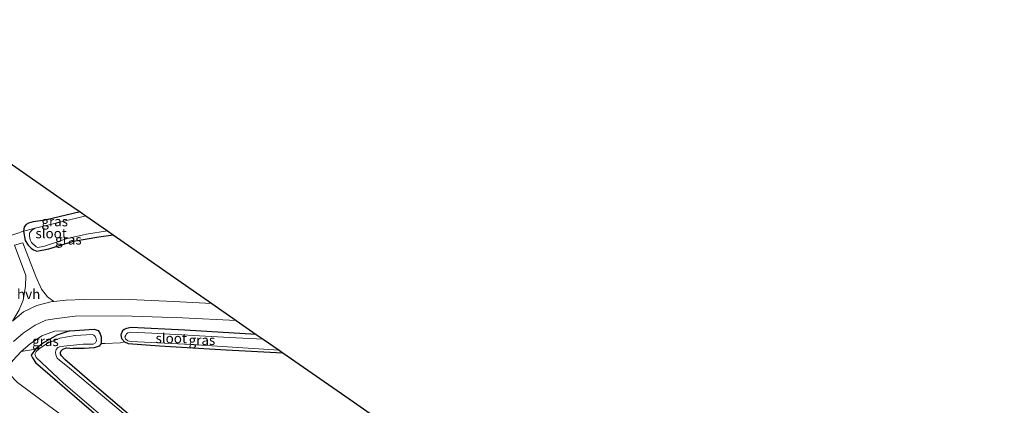
# Model space of a CAD drawing. Units: metres. Extents: x 175049 to 180002, y 550000 to 556251.
# Drawn here: x 179083 to 179333, y 554910 to 555008 of the extents above; entities that cross this region are included whole.
import ezdxf
from ezdxf.enums import TextEntityAlignment as Align

# ---------------------------------------------------------------- set-up
doc = ezdxf.new("R2010")
doc.units = ezdxf.units.M
doc.linetypes.add('IE-TERREINAFSCHEIDING', pattern=[10, 8, -2])
for name, color, linetype, lineweight in [('B-ME-GR-BOMENSTRUIKEN-GV-B6', 93, 'Continuous', 18), ('B-ME-GW-KRUINLIJN-L-B1', 93, 'Continuous', 18), ('B-ME-IE-GRASLAND-GV-B6', 93, 'Continuous', 18), ('B-ME-IE-GRONDWERKLIJN-GROND_INGERICHT-GV-B6', 253, 'Continuous', 18), ('B-ME-IE-TERREINAFSCHEIDING-DOORGANG-L-B1', 8, 'IE-TERREINAFSCHEIDING-KUNSTMATIG-OPEN', 18), ('B-ME-IE-TERREINAFSCHEIDING-RASTERHEKWERK-L-B1', 8, 'IE-TERREINAFSCHEIDING', 18), ('B-ME-OG-WATER-GV-B6', 153, 'Continuous', 18), ('B-ME-VH-VERH_SOORT-BITUMEN-GV-B6', 8, 'IE-TERREINAFSCHEIDING-NATUURLIJK-HOUTWAL', 18), ('B-ME-VH-VERH_SOORT-HALF_VERHARDING-GV-B6', 8, 'IE-TERREINAFSCHEIDING-NATUURLIJK-HOUTWAL', 18)]:
    doc.layers.add(name, color=color, linetype=linetype, lineweight=lineweight)
doc.layers.add('B-ME-GW-INSTEEKWATERGANG-L-B1', color=10, linetype='Continuous')
doc.layers.add('B-ME-KG-KADASTRAAL-OPNAMEDTMGRENS-L-B1', color=10, linetype='Continuous')
doc.styles.add('NLCS-ISO', font='NLCS-ISO.TTF')
doc.linetypes.add('IE-TERREINAFSCHEIDING-KUNSTMATIG-OPEN', pattern='A,7,-1.5,[67,NLCS.SHX,S=0.75,R=0,X=0,Y=0],-1.5', length=10)
doc.linetypes.add('IE-TERREINAFSCHEIDING-NATUURLIJK-HOUTWAL', pattern='A,7,-1.5,[67,NLCS.SHX,S=0.75,R=45,X=0,Y=0],-1.5,7,-1.5,[70,NLCS.SHX,S=0.75,R=0,X=0,Y=0],-1.5', length=20)

msp = doc.modelspace()

# ---------------------------------------------------------------- linework, layer by layer
at = {"layer": 'B-ME-GR-BOMENSTRUIKEN-GV-B6'}
msp.add_polyline3d([(179146.903, 554863.228, 0.263), (179144.103, 554865.795, -0.035), (179126.249, 554881.392, -0.079), (179106.831, 554898.038, -0.047), (179092.051, 554908.732, -0.193), (179082.169, 554916.018, -0.059), (179080.101, 554918.191, -0.051), (179079.934, 554920.047, -0.075), (179081.03, 554921.587, -0.087), (179083.117, 554923.899, -0.075), (179086.741, 554924.478, -0.965), (179085.656, 554922.939, -0.965), (179086.013, 554922.248, -0.969), (179086.746, 554921.104, -0.969), (179112.817, 554898.662, -0.945), (179158.601, 554858.922, -0.945), (179159.119, 554857.086, -0.811), (179146.903, 554863.228, 0.263)], dxfattribs=at)
at = {"layer": 'B-ME-GW-INSTEEKWATERGANG-L-B1'}
for points in [[(179098.102, 554959.369, -1.436), (179089.205, 554957.233, -1.477), (179086.193, 554956.796, -1.335), (179085.041, 554956.465, -1.248), (179084.374, 554956.187, -1.122), (179083.86, 554955.554, -1.032), (179083.727, 554954.494, -0.874), (179084.137, 554952.078, -0.784), (179084.936, 554950.93, -0.697), (179085.646, 554950.101, -0.768), (179086.304, 554949.687, -0.839), (179087.124, 554949.412, -0.937), (179090.174, 554949.963, -1.028), (179096.465, 554951.906, -1.055), (179102.836, 554953.014, -1.008), (179106.53, 554953.511, -1.011)], [(179095.482, 554929.135, -0.705), (179101.658, 554929.605, -0.658), (179102.696, 554929.248, -0.717), (179103.152, 554928.518, -0.74), (179103.458, 554927.585, -0.725), (179103.467, 554925.913, -0.697), (179102.915, 554925.215, -0.76), (179101.693, 554924.793, -0.811), (179099.131, 554924.617, -0.795), (179096.327, 554924.662, -0.756)], [(179142.874, 554928.25, -0.739), (179124.709, 554929.29, -0.705), (179111.111, 554930.028, -0.851), (179109.888, 554929.739, -0.776), (179109.291, 554929.517, -0.626), (179108.899, 554929.116, -0.583), (179108.485, 554928.106, -0.646), (179108.655, 554927.166, -0.602), (179109.366, 554926.371, -0.685)], [(179095.482, 554929.135, -0.705), (179092.221, 554928.066, -0.732), (179088.843, 554926.105, -0.925), (179086.741, 554924.478, -0.965)], [(179306.829, 554738.515, -1.008), (179283.427, 554759.003, -1.067), (179258.506, 554780.836, -0.851), (179237.974, 554798.422, -1.028), (179221.276, 554812.692, -0.984), (179200.64, 554830.707, -1), (179179.132, 554849.19, -1.036), (179162.36, 554863.592, -1.059), (179139.813, 554882.897, -1.032), (179118.413, 554901.095, -0.878), (179102.984, 554914.346, -0.992), (179094.271, 554921.868, -0.807), (179093.369, 554922.808, -0.835), (179093.117, 554923.203, -0.858), (179093.128, 554923.644, -0.866), (179093.309, 554924.044, -0.858), (179093.699, 554924.476, -0.843), (179094.68, 554924.821, -0.87), (179096.327, 554924.662, -0.756)], [(179109.366, 554926.371, -0.685), (179110.332, 554925.95, -0.665), (179118.256, 554925.322, -0.988), (179135.194, 554924.337, -0.902), (179149.638, 554923.55, -0.946)], [(179086.741, 554924.478, -0.965), (179085.656, 554922.939, -0.965), (179086.013, 554922.248, -0.969), (179086.746, 554921.104, -0.969), (179112.817, 554898.662, -0.945), (179158.601, 554858.922, -0.945)]]:
    msp.add_polyline3d(points, dxfattribs=at)
at = {"layer": 'B-ME-GW-KRUINLIJN-L-B1'}
msp.add_polyline3d([(179095.482, 554929.135, -0.705), (179091.588, 554929.067, -0.614), (179088.4, 554927.856, -0.354), (179085.431, 554925.874, -0.335), (179083.117, 554923.899, -0.075), (179081.03, 554921.587, -0.087), (179079.934, 554920.047, -0.075), (179080.101, 554918.191, -0.051), (179082.169, 554916.018, -0.059), (179092.051, 554908.732, -0.193), (179106.831, 554898.038, -0.047), (179126.249, 554881.392, -0.079), (179144.103, 554865.795, -0.035), (179146.903, 554863.228, 0.263), (179172.696, 554840.872, 0.097), (179202.916, 554814.194, 0.137), (179215.915, 554804.441, 0.113), (179221.617, 554801.063, 0.003), (179226.493, 554796.972, -0.095), (179272.183, 554756.666, -0.224), (179300.132, 554732.504, 0.027)], dxfattribs=at)
at = {"layer": 'B-ME-IE-GRASLAND-GV-B6'}
for points in [[(179098.102, 554959.369, -1.436), (179099.591, 554958.335, -2.071), (179093.085, 554956.764, -2.071), (179087.804, 554955.511, -2.071), (179086.685, 554955.204, -2.071), (179083.727, 554954.494, -0.874), (179083.86, 554955.554, -1.032), (179084.374, 554956.187, -1.122), (179085.041, 554956.465, -1.248), (179086.193, 554956.796, -1.335), (179089.205, 554957.233, -1.477), (179098.102, 554959.369, -1.436)], [(179105.092, 554954.511, -2.071), (179106.53, 554953.511, -1.011), (179102.836, 554953.014, -1.008), (179096.465, 554951.906, -1.055), (179090.174, 554949.963, -1.028), (179087.124, 554949.412, -0.937), (179086.304, 554949.687, -0.839), (179085.646, 554950.101, -0.768), (179084.936, 554950.93, -0.697), (179084.137, 554952.078, -0.784), (179083.727, 554954.494, -0.874), (179086.685, 554955.204, -2.071), (179085.84, 554954.672, -2.071), (179085.501, 554954.296, -2.071), (179085.264, 554953.947, -2.071), (179085.217, 554953.156, -2.071), (179085.411, 554952.237, -2.071), (179085.76, 554951.6, -2.071), (179086.92, 554950.446, -2.071), (179087.41, 554950.321, -2.071), (179089.054, 554950.653, -2.071), (179094.865, 554952.587, -2.071), (179099.743, 554953.671, -2.071), (179105.092, 554954.511, -2.071)], [(179079.819, 554953.083, -0.827), (179083.727, 554954.494, -0.874), (179084.137, 554952.078, -0.784), (179084.936, 554950.93, -0.697), (179085.646, 554950.101, -0.768), (179086.304, 554949.687, -0.839), (179087.124, 554949.412, -0.937), (179090.174, 554949.963, -1.028), (179096.465, 554951.906, -1.055), (179102.836, 554953.014, -1.008), (179106.53, 554953.511, -1.011), (179131.59, 554936.093, -0.604), (179121.931, 554936.579, -0.654), (179108.711, 554937.166, -0.654), (179099.044, 554937.091, -0.618), (179094.548, 554936.961, -0.595), (179091.407, 554936.621, -0.527), (179089.854, 554937.758, -0.599), (179088.292, 554939.71, -0.587), (179086.844, 554942.902, -0.591), (179083.553, 554951.476, -0.78), (179081.442, 554950.915, -0.819), (179084.283, 554943.204, -0.725), (179084.271, 554940.36, -0.697), (179083.607, 554936.906, -0.665), (179082.666, 554934.472, -0.579)], [(179081.23, 554926.451, -0.138), (179083.621, 554928.579, -0.228), (179086.711, 554930.614, -0.406), (179089.411, 554931.837, -0.496), (179092.183, 554932.313, -0.532), (179096.857, 554932.859, -0.563), (179108.682, 554932.934, -0.595), (179124.104, 554932.44, -0.693), (179137.753, 554931.809, -0.634), (179142.874, 554928.25, -0.739), (179124.709, 554929.29, -0.705), (179111.111, 554930.028, -0.851), (179109.888, 554929.739, -0.776), (179109.291, 554929.517, -0.626), (179108.899, 554929.116, -0.583), (179108.485, 554928.106, -0.646), (179108.655, 554927.166, -0.602), (179109.366, 554926.371, -0.685), (179108.335, 554926.112, -0.602), (179104.388, 554925.917, -0.63), (179103.467, 554925.913, -0.697), (179103.458, 554927.585, -0.725), (179103.152, 554928.518, -0.74), (179102.696, 554929.248, -0.717), (179101.658, 554929.605, -0.658), (179095.482, 554929.135, -0.705), (179091.588, 554929.067, -0.614), (179088.4, 554927.856, -0.354), (179085.431, 554925.874, -0.335), (179083.117, 554923.899, -0.075), (179081.03, 554921.587, -0.087)], [(179112.817, 554898.662, -0.945), (179086.746, 554921.104, -0.969), (179086.013, 554922.248, -0.969), (179085.656, 554922.939, -0.965), (179086.741, 554924.478, -0.965), (179088.843, 554926.105, -0.925), (179092.221, 554928.066, -0.732), (179095.482, 554929.135, -0.705), (179101.658, 554929.605, -0.658), (179102.696, 554929.248, -0.717), (179103.152, 554928.518, -0.74), (179103.458, 554927.585, -0.725), (179103.467, 554925.913, -0.697), (179102.915, 554925.215, -0.76), (179101.693, 554924.793, -0.811), (179099.131, 554924.617, -0.795), (179096.327, 554924.662, -0.756), (179094.68, 554924.821, -0.87), (179093.699, 554924.476, -0.843), (179093.309, 554924.044, -0.858), (179093.128, 554923.644, -0.866), (179093.117, 554923.203, -0.858), (179093.369, 554922.808, -0.835), (179094.271, 554921.868, -0.807), (179102.984, 554914.346, -0.992), (179118.413, 554901.095, -0.878)], [(179142.874, 554928.25, -0.739), (179144.655, 554927.013, -1.721), (179136.028, 554927.417, -1.721), (179116.321, 554928.515, -1.721), (179110.981, 554928.766, -1.721), (179110.214, 554928.606, -1.721), (179109.934, 554928.357, -1.721), (179109.699, 554928.07, -1.721), (179109.438, 554927.661, -1.721), (179109.634, 554927.122, -1.721), (179110.195, 554926.622, -1.721), (179111.044, 554926.415, -1.721), (179126.326, 554925.677, -1.721), (179148.637, 554924.245, -1.721), (179149.638, 554923.55, -0.946), (179135.194, 554924.337, -0.902), (179118.256, 554925.322, -0.988), (179110.332, 554925.95, -0.665), (179109.366, 554926.371, -0.685), (179108.655, 554927.166, -0.602), (179108.485, 554928.106, -0.646), (179108.899, 554929.116, -0.583), (179109.291, 554929.517, -0.626), (179109.888, 554929.739, -0.776), (179111.111, 554930.028, -0.851), (179124.709, 554929.29, -0.705), (179142.874, 554928.25, -0.739)], [(179095.482, 554929.135, -0.705), (179092.221, 554928.066, -0.732), (179088.843, 554926.105, -0.925), (179086.741, 554924.478, -0.965), (179083.117, 554923.899, -0.075), (179085.431, 554925.874, -0.335), (179088.4, 554927.856, -0.354), (179091.588, 554929.067, -0.614), (179095.482, 554929.135, -0.705)], [(179109.537, 554907.848, -1.65), (179094.913, 554920.093, -1.65), (179092.857, 554921.67, -1.65), (179092.324, 554922.203, -1.65), (179091.904, 554923.014, -1.65), (179091.829, 554923.738, -1.65), (179092.009, 554924.422, -1.65), (179092.434, 554924.921, -1.65), (179093.132, 554925.18, -1.65), (179098.929, 554925.786, -1.65), (179101.468, 554925.725, -1.65), (179102.035, 554926.105, -1.65), (179102.271, 554926.64, -1.65), (179102.193, 554927.112, -1.65), (179101.921, 554927.727, -1.65), (179101.617, 554928.038, -1.65), (179101.159, 554928.179, -1.65), (179096.821, 554927.977, -1.65), (179092.964, 554927.32, -1.65), (179089.725, 554925.941, -1.65), (179087.772, 554924.664, -1.65), (179086.942, 554923.866, -1.65), (179086.576, 554923.202, -1.65), (179086.929, 554922.337, -1.65), (179093.926, 554915.879, -1.65), (179113.397, 554899.218, -1.65)], [(179082.169, 554916.018, -0.059), (179092.051, 554908.732, -0.193)]]:
    msp.add_polyline3d(points, dxfattribs=at)
at = {"layer": 'B-ME-IE-GRONDWERKLIJN-GROND_INGERICHT-GV-B6'}
for points in [[(179014.666, 554980.424, -1.173), (179028.179, 555008.158, -1.224), (179093.93, 554962.269, -1.24), (179098.102, 554959.369, -1.436), (179089.205, 554957.233, -1.477), (179086.193, 554956.796, -1.335), (179085.041, 554956.465, -1.248), (179084.374, 554956.187, -1.122), (179083.86, 554955.554, -1.032), (179083.727, 554954.494, -0.874), (179079.819, 554953.083, -0.827), (179078.572, 554953.119, -0.937), (179076.633, 554952.441, -1.421), (179074.258, 554951.674, -1.469), (179070.573, 554950.764, -1.484), (179066.417, 554949.481, -1.516), (179062.69, 554948.788, -1.402), (179062.08, 554948.742, -1.437), (179061.061, 554949.197, -1.362), (179053.873, 554954.13, -1.315), (179041.199, 554962.941, -1.236), (179014.666, 554980.424, -1.173)], [(179118.413, 554901.095, -0.878), (179102.984, 554914.346, -0.992), (179094.271, 554921.868, -0.807), (179093.369, 554922.808, -0.835), (179093.117, 554923.203, -0.858), (179093.128, 554923.644, -0.866), (179093.309, 554924.044, -0.858), (179093.699, 554924.476, -0.843), (179094.68, 554924.821, -0.87), (179096.327, 554924.662, -0.756), (179099.131, 554924.617, -0.795), (179101.693, 554924.793, -0.811), (179102.915, 554925.215, -0.76), (179103.467, 554925.913, -0.697), (179104.388, 554925.917, -0.63), (179108.335, 554926.112, -0.602), (179109.366, 554926.371, -0.685), (179110.332, 554925.95, -0.665), (179118.256, 554925.322, -0.988), (179135.194, 554924.337, -0.902), (179149.638, 554923.55, -0.946), (179167.541, 554911.106, -0.992), (179207.132, 554883.456, -0.851)]]:
    msp.add_polyline3d(points, dxfattribs=at)
at = {"layer": 'B-ME-IE-TERREINAFSCHEIDING-DOORGANG-L-B1'}
for p, q in [((179079.819, 554953.083, -0.827), (179083.727, 554954.494, -0.874)), ((179108.335, 554926.112, -0.602), (179104.388, 554925.917, -0.63))]:
    msp.add_line(p, q, dxfattribs=at)
at = {"layer": 'B-ME-IE-TERREINAFSCHEIDING-RASTERHEKWERK-L-B1'}
for p, q in [((179086.685, 554955.204, -2.071), (179083.727, 554954.494, -0.874)), ((179104.388, 554925.917, -0.63), (179103.467, 554925.913, -0.697)), ((179108.335, 554926.112, -0.602), (179109.366, 554926.371, -0.685))]:
    msp.add_line(p, q, dxfattribs=at)
at = {"layer": 'B-ME-KG-KADASTRAAL-OPNAMEDTMGRENS-L-B1'}
msp.add_polyline3d([(179028.179, 555008.158, -1.224), (179093.93, 554962.269, -1.24), (179098.102, 554959.369, -1.436), (179099.591, 554958.335, -2.071), (179105.092, 554954.511, -2.071), (179106.53, 554953.511, -1.011), (179131.59, 554936.093, -0.604), (179137.753, 554931.809, -0.634), (179142.874, 554928.25, -0.739), (179144.655, 554927.013, -1.721), (179148.637, 554924.245, -1.721), (179149.638, 554923.55, -0.946), (179167.541, 554911.106, -0.992), (179207.132, 554883.456, -0.851), (179262.904, 554839.83, -0.878), (179332.889, 554785.184, -0.851)], dxfattribs=at)
at = {"layer": 'B-ME-OG-WATER-GV-B6'}
for points in [[(179099.591, 554958.335, -2.071), (179105.092, 554954.511, -2.071), (179099.743, 554953.671, -2.071), (179094.865, 554952.587, -2.071), (179089.054, 554950.653, -2.071), (179087.41, 554950.321, -2.071), (179086.92, 554950.446, -2.071), (179085.76, 554951.6, -2.071), (179085.411, 554952.237, -2.071), (179085.217, 554953.156, -2.071), (179085.264, 554953.947, -2.071), (179085.501, 554954.296, -2.071), (179085.84, 554954.672, -2.071), (179086.685, 554955.204, -2.071), (179087.804, 554955.511, -2.071), (179093.085, 554956.764, -2.071), (179099.591, 554958.335, -2.071)], [(179113.397, 554899.218, -1.65), (179093.926, 554915.879, -1.65), (179086.929, 554922.337, -1.65), (179086.576, 554923.202, -1.65), (179086.942, 554923.866, -1.65), (179087.772, 554924.664, -1.65), (179089.725, 554925.941, -1.65), (179092.964, 554927.32, -1.65), (179096.821, 554927.977, -1.65), (179101.159, 554928.179, -1.65), (179101.617, 554928.038, -1.65), (179101.921, 554927.727, -1.65), (179102.193, 554927.112, -1.65), (179102.271, 554926.64, -1.65), (179102.035, 554926.105, -1.65)], [(179144.655, 554927.013, -1.721), (179148.637, 554924.245, -1.721), (179126.326, 554925.677, -1.721), (179111.044, 554926.415, -1.721), (179110.195, 554926.622, -1.721), (179109.634, 554927.122, -1.721), (179109.438, 554927.661, -1.721), (179109.699, 554928.07, -1.721), (179109.934, 554928.357, -1.721), (179110.214, 554928.606, -1.721), (179110.981, 554928.766, -1.721), (179116.321, 554928.515, -1.721), (179136.028, 554927.417, -1.721), (179144.655, 554927.013, -1.721)], [(179102.035, 554926.105, -1.65), (179101.468, 554925.725, -1.65), (179098.929, 554925.786, -1.65), (179093.132, 554925.18, -1.65), (179092.434, 554924.921, -1.65), (179092.009, 554924.422, -1.65), (179091.829, 554923.738, -1.65), (179091.904, 554923.014, -1.65), (179092.324, 554922.203, -1.65), (179092.857, 554921.67, -1.65), (179094.913, 554920.093, -1.65), (179109.537, 554907.848, -1.65)]]:
    msp.add_polyline3d(points, dxfattribs=at)
at = {"layer": 'B-ME-VH-VERH_SOORT-BITUMEN-GV-B6'}
msp.add_polyline3d([(179080.983, 554931.687, -0.224), (179083.765, 554933.973, -0.449), (179087.119, 554935.536, -0.583), (179090.702, 554936.545, -0.512), (179091.407, 554936.621, -0.527), (179094.548, 554936.961, -0.595), (179099.044, 554937.091, -0.618), (179108.711, 554937.166, -0.654), (179121.931, 554936.579, -0.654), (179131.59, 554936.093, -0.604), (179137.753, 554931.809, -0.634), (179124.104, 554932.44, -0.693), (179108.682, 554932.934, -0.595), (179096.857, 554932.859, -0.563), (179092.183, 554932.313, -0.532), (179089.411, 554931.837, -0.496), (179086.711, 554930.614, -0.406), (179083.621, 554928.579, -0.228), (179081.23, 554926.451, -0.138)], dxfattribs=at)
at = {"layer": 'B-ME-VH-VERH_SOORT-HALF_VERHARDING-GV-B6'}
msp.add_polyline3d([(179080.983, 554931.687, -0.224), (179080.896, 554931.617, -0.222), (179082.666, 554934.472, -0.579), (179083.607, 554936.906, -0.665), (179084.271, 554940.36, -0.697), (179084.283, 554943.204, -0.725), (179081.442, 554950.915, -0.819), (179083.553, 554951.476, -0.78), (179086.844, 554942.902, -0.591), (179088.292, 554939.71, -0.587), (179089.854, 554937.758, -0.599), (179091.407, 554936.621, -0.527), (179090.702, 554936.545, -0.512), (179087.119, 554935.536, -0.583), (179083.765, 554933.973, -0.449), (179080.983, 554931.687, -0.224)], dxfattribs=at)

# ---------------------------------------------------------------- texts
at = {"layer": 'B-ME-IE-GRASLAND-GV-B6', "ltscale": 0.2, "style": 'NLCS-ISO'}
for p in [(179091.659, 554956.9315), (179095.1285, 554952.308), (179089.2995, 554926.517), (179129.0615, 554926.789)]:
    msp.add_text('gras', height=2.5, dxfattribs=at).set_placement(p, align=Align.MIDDLE_CENTER)
at = {"layer": 'B-ME-OG-WATER-GV-B6', "ltscale": 0.2, "style": 'NLCS-ISO'}
for p in [(179090.7549, 554953.8968), (179121.2686, 554927.2499)]:
    msp.add_text('sloot', height=2.5, dxfattribs=at).set_placement(p, align=Align.MIDDLE_CENTER)
at = {"layer": 'B-ME-VH-VERH_SOORT-HALF_VERHARDING-GV-B6', "ltscale": 0.2, "style": 'NLCS-ISO'}
msp.add_text('hvh', height=2.5, dxfattribs=at).set_placement((179085.0417, 554938.4606), align=Align.MIDDLE_CENTER)

doc.saveas('drawing.dxf')
